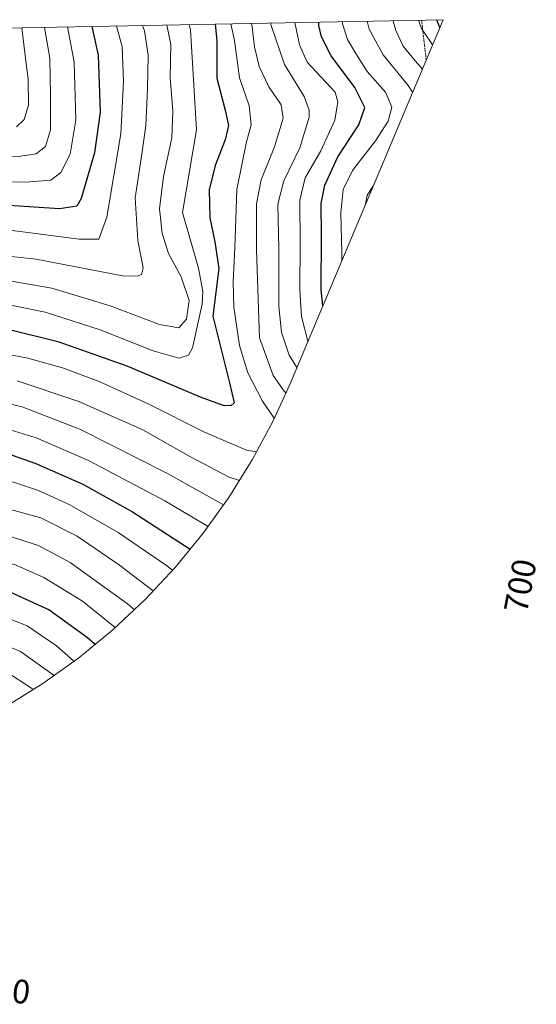
# Model space of a CAD drawing. Units: metres. Extents: x 630355 to 631677, y 4782084 to 4782915.
# Drawn here: x 631524 to 631677, y 4782623 to 4782915 of the extents above; entities that cross this region are included whole.
import ezdxf
from ezdxf.enums import TextEntityAlignment as Align

# ---------------------------------------------------------------- set-up
doc = ezdxf.new("R2010")
doc.units = ezdxf.units.M
doc.header["$MEASUREMENT"] = 0
doc.linetypes.add('TRAZOS', pattern=[0.75, 0.5, -0.25])
for name, color, linetype, lineweight in [('Curva de nivel maestra', 36, 'Continuous', 30), ('Curva de nivel normal', 36, 'Continuous', 0), ('Escarpado lineal', 39, 'TRAZOS', 0), ('Pastizal CxS', 92, 'Continuous', 0), ('Rótulo de curva de nivel directora', 19, 'Continuous', 0)]:
    doc.layers.add(name, color=color, linetype=linetype, lineweight=lineweight)
doc.styles.add('Arial', font='txt', dxfattribs={"height": 0.2})

# ---------------------------------------------------------------- blocks, each defined once
blk = doc.blocks.new('*U163')
at = {"layer": 'Curva de nivel normal', "color": 36, "linetype": 'Continuous', "lineweight": 0}
for points in [[(631552.28, 4782912.72, 795), (631553.95, 4782906.65, 795), (631554.37, 4782896.23, 795), (631553.62, 4782880.74, 795), (631549.44, 4782856.07, 795), (631547.1, 4782849.5, 795), (631541.22, 4782849.52, 795), (631520.69, 4782852.22, 795), (631503.08, 4782852.94, 795), (631493.02, 4782851.74, 795), (631487.1, 4782849.65, 795), (631481.14, 4782846.09, 795), (631471.7, 4782839.17, 795), (631457.3, 4782829.42, 795), (631446.28, 4782819.8, 795), (631435.52, 4782804.66, 795), (631433.9, 4782800.7, 795), (631433.14, 4782795.39, 795), (631432.23, 4782790.69, 795), (631428.56, 4782784.47, 795), (631418.37, 4782771.38, 795), (631411.32, 4782763.57, 795), (631406.86, 4782758.8, 795), (631402.92, 4782756.45, 795), (631394.83, 4782755.21, 795), (631387.83, 4782752.56, 795), (631383.49, 4782750.99, 795), (631380.94, 4782747.71, 795), (631377.44, 4782738.86, 795), (631372.97, 4782728.47, 795), (631371.68, 4782724.12, 795), (631371.32, 4782719.13, 795), (631369.21, 4782712.17, 795), (631366.28, 4782703.69, 795), (631361.37, 4782698.35, 795), (631357.39, 4782692.68, 795), (631356.76, 4782691.66, 795)], [(631284.29, 4782703.58, 795), (631283.89, 4782703.87, 795), (631283.32, 4782705.2, 795), (631284.56, 4782710.96, 795), (631284.99, 4782717.81, 795), (631284.98, 4782722.63, 795), (631283.73, 4782727.25, 795), (631283.98, 4782734.27, 795), (631282.28, 4782743.1, 795), (631278.04, 4782753.77, 795), (631272.69, 4782764, 795), (631266.48, 4782773.14, 795), (631254.46, 4782788.35, 795), (631241.43, 4782803.32, 795), (631232.57, 4782813.14, 795), (631216.19, 4782828.29, 795), (631204.89, 4782837.74, 795), (631197.36, 4782842.07, 795), (631184.64, 4782846.69, 795), (631172.83, 4782850.07, 795), (631154.46, 4782854.98, 795), (631128.43, 4782859.77, 795), (631123.93, 4782860.87, 795), (631122.42, 4782861.61, 795), (631121.74, 4782863.69, 795), (631124.62, 4782871.64, 795), (631128.96, 4782877.21, 795), (631134.46, 4782885.06, 795), (631145.29, 4782899.28, 795), (631149.35, 4782904.91, 795)]]:
    blk.add_polyline3d(points, dxfattribs=at)
blk = doc.blocks.new('*U164')
at = {"layer": 'Curva de nivel normal', "color": 36, "linetype": 'Continuous', "lineweight": 0}
for points in [[(631634.37, 4782914.31, 735), (631635.17, 4782911.39, 735), (631637.42, 4782906.74, 735), (631640.96, 4782902.38, 735), (631643.09, 4782899.95, 735)], [(631557.6, 4782739.63, 735), (631555.53, 4782741.34, 735), (631538.6, 4782753.63, 735), (631529.18, 4782758.69, 735), (631520.14, 4782761.5, 735), (631512.34, 4782761.29, 735), (631507.08, 4782759.94, 735), (631486.86, 4782751.84, 735), (631471.51, 4782746.16, 735), (631460.17, 4782740.22, 735), (631453.34, 4782734.58, 735), (631448.73, 4782728.69, 735), (631445.58, 4782722.62, 735), (631441.82, 4782717.97, 735), (631438, 4782714.76, 735), (631420.39, 4782702.28, 735), (631411.92, 4782695.12, 735), (631407.26, 4782690.64, 735), (631403.16, 4782684.84, 735), (631403.11, 4782684.79, 735)]]:
    blk.add_polyline3d(points, dxfattribs=at)
blk = doc.blocks.new('*U166')
at = {"layer": 'Curva de nivel normal', "color": 36, "linetype": 'Continuous', "lineweight": 0}
for points in [[(631586.23, 4782913.38, 770), (631587.33, 4782908.38, 770), (631588.79, 4782897.38, 770), (631591.66, 4782889.04, 770), (631592.27, 4782883.45, 770), (631590.88, 4782878.41, 770), (631588.01, 4782864.28, 770), (631587.42, 4782847.01, 770), (631586.94, 4782836.84, 770), (631587.08, 4782829.37, 770), (631588.82, 4782817.98, 770), (631591.29, 4782809.87, 770), (631595.66, 4782801.5, 770), (631599.11, 4782796.38, 770)], [(631593.88, 4782786.46, 770), (631590.9, 4782786.91, 770), (631578.44, 4782792.29, 770), (631561.87, 4782800.56, 770), (631547.15, 4782807.34, 770), (631536.32, 4782811.4, 770), (631526, 4782814.21, 770), (631512.86, 4782816.68, 770)]]:
    blk.add_polyline3d(points, dxfattribs=at)
blk = doc.blocks.new('*U167')
at = {"layer": 'Curva de nivel normal', "color": 36, "linetype": 'Continuous', "lineweight": 0}
for points in [[(631626.71, 4782914.16, 740), (631627.27, 4782911.82, 740), (631631.44, 4782904.16, 740), (631638.87, 4782895.08, 740), (631640.19, 4782893.07, 740)], [(631628.53, 4782865.39, 740), (631626.73, 4782862.56, 740), (631626.23, 4782859.92, 740)], [(631563.19, 4782745.18, 740), (631553.21, 4782752.87, 740), (631540.61, 4782761.47, 740), (631529.9, 4782766.85, 740), (631519.03, 4782769.88, 740), (631510.91, 4782769.21, 740), (631505.56, 4782767.56, 740), (631484.94, 4782758.78, 740), (631470.28, 4782753.24, 740), (631462.29, 4782748.45, 740), (631456.95, 4782742.77, 740), (631451.2, 4782737.18, 740), (631445.97, 4782730.48, 740), (631442.79, 4782723.09, 740), (631439.14, 4782717.79, 740), (631435.16, 4782715.19, 740), (631429.4, 4782710.84, 740), (631418.46, 4782703.5, 740), (631412.49, 4782698.27, 740), (631406.39, 4782692.66, 740), (631402.76, 4782687.52, 740), (631400.56, 4782685.73, 740), (631398.8, 4782685.22, 740)]]:
    blk.add_polyline3d(points, dxfattribs=at)
blk = doc.blocks.new('*U169')
at = {"layer": 'Curva de nivel normal', "color": 36, "linetype": 'Continuous', "lineweight": 0}
blk.add_polyline3d([(631573.83, 4782913.14, 780), (631574.27, 4782911.56, 780), (631576.09, 4782881.89, 780), (631571.87, 4782857.39, 780), (631576.68, 4782840.87, 780), (631577.95, 4782833.94, 780), (631577.74, 4782830.26, 780), (631574.9, 4782817.28, 780), (631573.66, 4782815.11, 780), (631570.81, 4782814.22, 780), (631563.18, 4782816.42, 780), (631547.51, 4782822.63, 780), (631531.18, 4782827.86, 780), (631516.02, 4782830.96, 780)], dxfattribs=at)
blk = doc.blocks.new('*U170')
at = {"layer": 'Curva de nivel normal', "color": 36, "linetype": 'Continuous', "lineweight": 0}
for points in [[(631605.27, 4782913.75, 755), (631606.59, 4782907.19, 755), (631608.88, 4782901.97, 755), (631617.19, 4782893.08, 755), (631617.97, 4782890.2, 755), (631617.11, 4782884.76, 755), (631612.98, 4782875.68, 755), (631608.25, 4782867.69, 755), (631606.67, 4782861.08, 755), (631606.85, 4782848.37, 755), (631606.72, 4782834.37, 755), (631607.18, 4782826.58, 755), (631609.08, 4782819.28, 755), (631609.1, 4782819.24, 755)], [(631579.5, 4782764.32, 755), (631566.62, 4782771.88, 755), (631543.97, 4782783.83, 755), (631528.44, 4782790.64, 755), (631518.16, 4782793.74, 755), (631511.77, 4782793.75, 755), (631503.34, 4782791.38, 755), (631489.92, 4782784.51, 755), (631462.44, 4782770.93, 755), (631451.83, 4782765.37, 755), (631448.63, 4782762.2, 755), (631443.05, 4782754.42, 755), (631434.28, 4782745.15, 755), (631429.15, 4782737.91, 755), (631425.69, 4782729.79, 755), (631422.28, 4782724.83, 755), (631415.75, 4782719.56, 755), (631409.42, 4782717.06, 755), (631402.63, 4782712.44, 755), (631390.82, 4782699.25, 755), (631383.86, 4782687.9, 755), (631383.35, 4782687.29, 755)]]:
    blk.add_polyline3d(points, dxfattribs=at)
blk = doc.blocks.new('*U176')
at = {"layer": 'Curva de nivel normal', "color": 36, "linetype": 'Continuous', "lineweight": 0}
blk.add_polyline3d([(631560.02, 4782912.87, 790), (631560.58, 4782911.31, 790), (631561.74, 4782904.06, 790), (631561.51, 4782893.96, 790), (631561.06, 4782883.22, 790), (631559.8, 4782874.71, 790), (631557.84, 4782861.73, 790), (631558.65, 4782849.11, 790), (631560.23, 4782840.99, 790), (631559.73, 4782839, 790), (631558.4, 4782838.51, 790), (631554.13, 4782838.63, 790), (631528.48, 4782843.53, 790), (631510.04, 4782845.6, 790)], dxfattribs=at)
blk = doc.blocks.new('*U178')
at = {"layer": 'Curva de nivel normal', "color": 36, "linetype": 'Continuous', "lineweight": 0}
blk.add_polyline3d([(631567.24, 4782913.01, 785), (631568.4, 4782907.21, 785), (631568.27, 4782897.45, 785), (631569.06, 4782887.52, 785), (631568.74, 4782879.59, 785), (631566.29, 4782868.14, 785), (631565.1, 4782858.46, 785), (631565.88, 4782851.32, 785), (631567.75, 4782845.27, 785), (631571.45, 4782838.37, 785), (631573.88, 4782831.29, 785), (631573.09, 4782825.74, 785), (631570.85, 4782823.18, 785), (631565.05, 4782824.19, 785), (631550.43, 4782829.69, 785), (631533.11, 4782834.96, 785), (631514.6, 4782838.13, 785)], dxfattribs=at)
blk = doc.blocks.new('*U179')
at = {"layer": 'Curva de nivel normal', "color": 36, "linetype": 'Continuous', "lineweight": 0}
for points in [[(631598.12, 4782913.61, 760), (631598.13, 4782913.18, 760), (631602.14, 4782901.33, 760), (631607.95, 4782891.78, 760), (631609.51, 4782887.79, 760), (631609.46, 4782885.73, 760), (631606.68, 4782876.6, 760), (631601.97, 4782866.82, 760), (631600.22, 4782859.9, 760), (631600.48, 4782846.79, 760), (631600.5, 4782829.57, 760), (631601.26, 4782821.91, 760), (631603.52, 4782815.09, 760), (631605.83, 4782811.48, 760)], [(631584.1, 4782770.74, 760), (631567.49, 4782780, 760), (631541.58, 4782793.1, 760), (631524.35, 4782799.77, 760), (631515.8, 4782801.74, 760)]]:
    blk.add_polyline3d(points, dxfattribs=at)
blk = doc.blocks.new('*U183')
at = {"layer": 'Curva de nivel normal', "color": 36, "linetype": 'Continuous', "lineweight": 0}
for points in [[(631351.07, 4782692.6, 810), (631351.15, 4782692.71, 810), (631353.48, 4782697.14, 810), (631357.5, 4782702.29, 810), (631362.05, 4782707.32, 810), (631362.52, 4782709.52, 810), (631361.96, 4782714.14, 810), (631360.03, 4782719.72, 810), (631358.8, 4782728.34, 810), (631359.27, 4782744.24, 810), (631360.79, 4782750.81, 810), (631362.62, 4782753.38, 810), (631372.35, 4782761.61, 810), (631378.24, 4782764.51, 810), (631381.73, 4782765.27, 810), (631395.96, 4782767.66, 810), (631400.1, 4782769.29, 810), (631406.16, 4782773.48, 810), (631416.6, 4782785.84, 810), (631420.6, 4782790.78, 810), (631426.02, 4782795.38, 810), (631427.38, 4782798.87, 810), (631426.46, 4782803.37, 810), (631425.46, 4782809.7, 810), (631424.5, 4782812.7, 810), (631424.53, 4782814.59, 810), (631425.37, 4782816.06, 810), (631428.16, 4782817.73, 810), (631434.45, 4782820.65, 810), (631438.47, 4782824.47, 810), (631439.9, 4782828.48, 810), (631440.31, 4782834.87, 810), (631441.18, 4782838.54, 810), (631444.57, 4782842.05, 810), (631455.98, 4782851.11, 810), (631470.52, 4782861.27, 810), (631479.59, 4782866.14, 810), (631491.72, 4782869.86, 810), (631505.2, 4782872.43, 810), (631511.63, 4782873.13, 810), (631517.2, 4782873.96, 810), (631523.15, 4782873.98, 810), (631528.43, 4782874.78, 810), (631531.21, 4782877.02, 810), (631532.68, 4782881.95, 810), (631532.77, 4782891.99, 810), (631532.48, 4782903.2, 810), (631530.98, 4782912.31, 810)], [(631184.71, 4782905.59, 810), (631182.26, 4782903.57, 810), (631175.38, 4782895.83, 810), (631171.52, 4782889.3, 810), (631170.47, 4782886.05, 810), (631171.18, 4782884.57, 810), (631173.7, 4782883.52, 810), (631179.23, 4782882.5, 810), (631186.07, 4782881.84, 810), (631190.46, 4782880.36, 810), (631199.76, 4782877.46, 810), (631211.63, 4782874.57, 810), (631218.89, 4782872.1, 810), (631223.86, 4782869.34, 810), (631231.05, 4782862.62, 810), (631246.31, 4782845.87, 810), (631253.62, 4782838.51, 810), (631260.13, 4782831.35, 810), (631278.78, 4782808.92, 810), (631285.58, 4782798.88, 810), (631293.1, 4782787.88, 810), (631300.27, 4782775.12, 810), (631304.22, 4782766.42, 810), (631307.82, 4782756.05, 810), (631310.23, 4782749.61, 810), (631311.26, 4782743.8, 810), (631310.82, 4782740.47, 810), (631308.89, 4782737.04, 810), (631308.4, 4782734.36, 810), (631309.2, 4782731.03, 810), (631308.56, 4782728.06, 810), (631305.82, 4782723.02, 810), (631305.93, 4782718.01, 810), (631308.21, 4782711.57, 810), (631311.31, 4782708.14, 810), (631315.48, 4782706.39, 810), (631320.32, 4782706.06, 810), (631323.69, 4782703.92, 810), (631331.16, 4782695.87, 810)]]:
    blk.add_polyline3d(points, dxfattribs=at)
blk = doc.blocks.new('*U187')
at = {"layer": 'Curva de nivel normal', "color": 36, "linetype": 'Continuous', "lineweight": 0}
for points in [[(631592.33, 4782913.5, 765), (631592.53, 4782912.48, 765), (631593.24, 4782906.58, 765), (631594.6, 4782900.7, 765), (631597.49, 4782894.73, 765), (631601.14, 4782889.38, 765), (631601.78, 4782885.44, 765), (631599.19, 4782876.86, 765), (631595.24, 4782867.09, 765), (631593.81, 4782860, 765), (631593.89, 4782846.28, 765), (631594.7, 4782820.22, 765), (631598.8, 4782809.12, 765), (631602.09, 4782804.45, 765), (631602.59, 4782803.98, 765)], [(631588.76, 4782777.89, 765), (631585.73, 4782778.95, 765), (631574.23, 4782784.97, 765), (631560.13, 4782792.97, 765), (631541.13, 4782801.41, 765), (631522.88, 4782807.45, 765)]]:
    blk.add_polyline3d(points, dxfattribs=at)
blk = doc.blocks.new('*U188')
at = {"layer": 'Curva de nivel normal', "color": 36, "linetype": 'Continuous', "lineweight": 0}
for points in [[(631619.17, 4782843.16, 745), (631619.13, 4782845.3, 745), (631618.86, 4782857.33, 745), (631619.61, 4782864.26, 745), (631622.37, 4782869.84, 745), (631629.18, 4782878.68, 745), (631632.97, 4782884.54, 745), (631634, 4782888.7, 745), (631632.14, 4782893.13, 745), (631626.67, 4782899.19, 745), (631623.3, 4782904.57, 745), (631620.86, 4782908.75, 745), (631619.39, 4782913.34, 745), (631619.32, 4782914.02, 745)], [(631391.98, 4782685.95, 745), (631392.12, 4782686.13, 745), (631395.02, 4782688.37, 745), (631398.31, 4782689.98, 745), (631403.38, 4782694.43, 745), (631409.51, 4782701.77, 745), (631415.58, 4782706.2, 745), (631422.84, 4782709.36, 745), (631428.38, 4782712.78, 745), (631430.81, 4782716.62, 745), (631434.64, 4782720.11, 745), (631437.26, 4782723.76, 745), (631439.78, 4782730.56, 745), (631442.34, 4782735.15, 745), (631447.26, 4782740.32, 745), (631452.88, 4782745.26, 745), (631456.85, 4782751.27, 745), (631460.17, 4782754.88, 745), (631469.17, 4782759.81, 745), (631485.7, 4782766.27, 745), (631497.97, 4782771.86, 745), (631507.32, 4782776.43, 745), (631515.97, 4782778.07, 745), (631521.79, 4782777.45, 745), (631529.18, 4782775.01, 745), (631538.49, 4782770.69, 745), (631552.76, 4782762.52, 745), (631567.15, 4782752.68, 745), (631568.95, 4782751.33, 745)]]:
    blk.add_polyline3d(points, dxfattribs=at)
blk = doc.blocks.new('*U190')
at = {"layer": 'Curva de nivel normal', "color": 36, "linetype": 'Continuous', "lineweight": 0}
for points in [[(631537.74, 4782912.44, 805), (631539.7, 4782901.97, 805), (631540.29, 4782884.78, 805), (631538.52, 4782874.7, 805), (631535.78, 4782869.31, 805), (631532.84, 4782867.04, 805), (631525.53, 4782866.41, 805), (631508.48, 4782866.68, 805), (631498.93, 4782865.19, 805), (631489.21, 4782862.72, 805), (631477.77, 4782857.43, 805), (631452.15, 4782840.52, 805), (631444.36, 4782833.31, 805), (631441.43, 4782825.28, 805), (631439.62, 4782821.14, 805), (631438.03, 4782819.41, 805), (631431.25, 4782815.13, 805), (631429.02, 4782813.09, 805), (631428.6, 4782811.7, 805), (631428.47, 4782804.79, 805), (631429.37, 4782798.15, 805), (631429.04, 4782795.12, 805), (631427.11, 4782792.11, 805), (631422.32, 4782786.69, 805), (631417.71, 4782781.09, 805), (631412.6, 4782776.28, 805), (631405.43, 4782769.31, 805), (631398.03, 4782764.21, 805), (631388.21, 4782761.24, 805), (631379.57, 4782760.28, 805), (631375.01, 4782758.55, 805), (631367.59, 4782750.52, 805), (631366.37, 4782745.05, 805), (631365.12, 4782734.19, 805), (631363.46, 4782727.66, 805), (631362.99, 4782724.43, 805), (631363.58, 4782720.48, 805), (631365.28, 4782715.81, 805), (631365.68, 4782712.55, 805), (631365.07, 4782707.46, 805), (631363.49, 4782704.52, 805), (631359.65, 4782701.87, 805), (631357.13, 4782699.49, 805), (631354.74, 4782695.65, 805), (631352.66, 4782692.34, 805)], [(631317.57, 4782698.11, 805), (631316.98, 4782698.95, 805), (631313.37, 4782702.57, 805), (631305.79, 4782706.3, 805), (631300.61, 4782710.71, 805), (631299.51, 4782715.3, 805), (631298.19, 4782719.06, 805), (631297.91, 4782721.82, 805), (631299.03, 4782726.44, 805), (631300.73, 4782731.52, 805), (631301.71, 4782739.31, 805), (631300.71, 4782747.26, 805), (631297.32, 4782758.2, 805), (631291.13, 4782771.34, 805), (631285.54, 4782780.43, 805), (631280.14, 4782789.02, 805), (631267.74, 4782805.63, 805), (631250.95, 4782825.35, 805), (631242.37, 4782834.28, 805), (631235.62, 4782840.36, 805), (631224.62, 4782851.18, 805), (631217.54, 4782857.05, 805), (631208.93, 4782860.94, 805), (631193.6, 4782866.34, 805), (631183.83, 4782870.21, 805), (631172.45, 4782873.79, 805), (631165.6, 4782876.59, 805), (631162.53, 4782878.71, 805), (631160.96, 4782881.38, 805), (631159.98, 4782886, 805), (631159.1, 4782888.3, 805), (631160.21, 4782890.05, 805), (631165.72, 4782895.14, 805), (631173.15, 4782904.4, 805), (631174.03, 4782905.39, 805)]]:
    blk.add_polyline3d(points, dxfattribs=at)
blk = doc.blocks.new('*U192')
at = {"layer": 'Curva de nivel maestra', "color": 36, "linetype": 'Continuous', "lineweight": 30}
blk.add_polyline3d([(631581.6, 4782913.29, 775), (631582.06, 4782908.47, 775), (631582.04, 4782897.24, 775), (631584.55, 4782887.75, 775), (631585.5, 4782883.24, 775), (631584.6, 4782879, 775), (631581.57, 4782871.39, 775), (631579.84, 4782864.17, 775), (631580.04, 4782855.84, 775), (631581.53, 4782848.72, 775), (631582.63, 4782840.82, 775), (631580.88, 4782826.7, 775), (631585.86, 4782806.9, 775), (631587.2, 4782800.95, 775), (631586.36, 4782800.19, 775), (631584.26, 4782800.12, 775), (631577.25, 4782802.62, 775), (631555.44, 4782811.82, 775), (631535.32, 4782819, 775), (631518.17, 4782823.22, 775)], dxfattribs=at)
blk = doc.blocks.new('*U194')
at = {"layer": 'Curva de nivel maestra', "color": 36, "linetype": 'Continuous', "lineweight": 30}
for points in [[(631544.97, 4782912.58, 800), (631546.86, 4782904.05, 800), (631547.46, 4782887.13, 800), (631545.77, 4782875.13, 800), (631541.84, 4782861.59, 800), (631540.5, 4782859.34, 800), (631535.35, 4782858.48, 800), (631517.33, 4782859.74, 800), (631500.07, 4782859.51, 800), (631487.07, 4782856.3, 800), (631475.43, 4782850, 800), (631466.07, 4782842.31, 800), (631454.5, 4782834.26, 800), (631447.83, 4782830.75, 800), (631445.15, 4782827.24, 800), (631443.11, 4782821.4, 800), (631440.94, 4782817.67, 800), (631437.67, 4782814.75, 800), (631433.62, 4782812.13, 800), (631431.32, 4782809.34, 800), (631430.51, 4782804.26, 800), (631430.92, 4782797.21, 800), (631429.78, 4782791.4, 800), (631428.25, 4782788.36, 800), (631418.8, 4782776.89, 800), (631411.18, 4782770.51, 800), (631403.9, 4782763.83, 800), (631397.89, 4782760.44, 800), (631389.01, 4782756.17, 800), (631385.21, 4782755.76, 800), (631382.77, 4782755.72, 800), (631378.62, 4782753.9, 800), (631375, 4782748.88, 800), (631372.82, 4782742.69, 800), (631371.66, 4782735.71, 800), (631368.68, 4782727.08, 800), (631367.86, 4782722.41, 800), (631368.43, 4782717.01, 800), (631366.32, 4782706.68, 800), (631364.16, 4782702.68, 800), (631361.04, 4782700.68, 800), (631358.62, 4782698.35, 800), (631356, 4782694.01, 800), (631354.87, 4782691.97, 800)], [(631302.87, 4782700.53, 800), (631299.23, 4782703.18, 800), (631295.14, 4782705.89, 800), (631292.72, 4782707.69, 800), (631291.99, 4782709.34, 800), (631291.88, 4782717.22, 800), (631291.35, 4782721.06, 800), (631291.48, 4782725.69, 800), (631292.79, 4782735.09, 800), (631291.47, 4782746.16, 800), (631288.56, 4782754.91, 800), (631283.39, 4782765.96, 800), (631278.09, 4782774.58, 800), (631271.43, 4782783.53, 800), (631258.03, 4782800.91, 800), (631234.24, 4782826.45, 800), (631215.88, 4782843.18, 800), (631208.06, 4782849.09, 800), (631201.94, 4782851.67, 800), (631191.18, 4782855.21, 800), (631178.83, 4782860.41, 800), (631166.8, 4782864.42, 800), (631160.24, 4782866.88, 800), (631152.37, 4782869.64, 800), (631146.74, 4782873, 800), (631145.73, 4782874.9, 800), (631145.94, 4782876.53, 800), (631148.03, 4782884.62, 800), (631150.62, 4782890.32, 800), (631155.96, 4782897.82, 800), (631161.84, 4782905.15, 800)]]:
    blk.add_polyline3d(points, dxfattribs=at)
blk = doc.blocks.new('*U199')
at = {"layer": 'Curva de nivel maestra', "color": 36, "linetype": 'Continuous', "lineweight": 30}
for points in [[(631613.54, 4782829.79, 750), (631613.09, 4782834.52, 750), (631613.12, 4782850.7, 750), (631613, 4782860.04, 750), (631614.09, 4782865.52, 750), (631617.95, 4782873.96, 750), (631624.19, 4782883.44, 750), (631626.03, 4782888.53, 750), (631623, 4782894.52, 750), (631615.99, 4782903.85, 750), (631613.12, 4782909.52, 750), (631612.4, 4782912.83, 750), (631612.38, 4782913.88, 750)], [(631386.51, 4782686.77, 750), (631389.83, 4782691.22, 750), (631396.49, 4782696.32, 750), (631401.4, 4782701.99, 750), (631406.79, 4782707.79, 750), (631413.4, 4782711.85, 750), (631420.04, 4782713.63, 750), (631422.67, 4782715.28, 750), (631425.61, 4782719.41, 750), (631430.19, 4782725.19, 750), (631433.66, 4782732.68, 750), (631438.03, 4782739.53, 750), (631446.65, 4782749.06, 750), (631453.6, 4782757.45, 750), (631458.2, 4782761.26, 750), (631469.46, 4782766.96, 750), (631489.5, 4782776.16, 750), (631504.76, 4782783.62, 750), (631515.55, 4782785.91, 750), (631521.31, 4782785.48, 750), (631528.34, 4782783.01, 750), (631542.27, 4782776.85, 750), (631557.04, 4782768.68, 750), (631574.18, 4782757.58, 750)]]:
    blk.add_polyline3d(points, dxfattribs=at)

msp = doc.modelspace()

# ---------------------------------------------------------------- linework, layer by layer
at = {"layer": 'Curva de nivel maestra', "color": 36, "linetype": 'Continuous', "lineweight": 30}
for points in [[(631647.26, 4782914.56, 725), (631648.26, 4782912.21, 725)], [(631545.93, 4782729.32, 725), (631543.72, 4782731.32, 725), (631532.18, 4782739.6, 725), (631520.76, 4782744.85, 725), (631513.87, 4782745.56, 725), (631510.02, 4782744.8, 725), (631494.17, 4782738.99, 725), (631475.45, 4782733.23, 725), (631465.38, 4782728.74, 725), (631459.76, 4782724.35, 725), (631454.9, 4782718.75, 725), (631450.14, 4782712.44, 725), (631441.16, 4782700.55, 725), (631437.26, 4782699.38, 725), (631430.7, 4782699.16, 725), (631426.23, 4782698.48, 725), (631422.94, 4782696.35, 725), (631419.03, 4782692.04, 725), (631415.43, 4782685.81, 725), (631414.33, 4782684.22, 725)]]:
    msp.add_polyline3d(points, dxfattribs=at)
at = {"layer": 'Curva de nivel normal', "color": 36, "linetype": 'Continuous', "lineweight": 0}
for points in [[(631641.93, 4782914.46, 730), (631642.77, 4782911.99, 730), (631646.12, 4782907.14, 730)], [(631524.25, 4782912.18, 815), (631524.78, 4782907.26, 815), (631526.12, 4782896.86, 815), (631526.16, 4782889.25, 815), (631524.95, 4782885.04, 815), (631522.61, 4782882.82, 815)], [(631551.9, 4782734.3, 730), (631542.25, 4782742.14, 730), (631530.71, 4782749.2, 730), (631522.02, 4782753.01, 730), (631516.72, 4782754.03, 730), (631508.02, 4782752.37, 730), (631490.36, 4782745.24, 730), (631474.72, 4782740.06, 730), (631460.72, 4782733.5, 730), (631453.15, 4782727.36, 730), (631449.41, 4782723.79, 730), (631446.16, 4782718.84, 730), (631439.87, 4782710.37, 730), (631435.39, 4782707.26, 730), (631431.61, 4782706.8, 730), (631427.18, 4782704.84, 730), (631419.44, 4782699.22, 730), (631411.71, 4782690.34, 730), (631407.95, 4782684.42, 730)], [(631539.68, 4782724.34, 720), (631534.46, 4782728.93, 720), (631525.79, 4782734.84, 720), (631519.25, 4782737.42, 720), (631511.27, 4782736.74, 720), (631495.69, 4782731.74, 720), (631479.84, 4782727.69, 720), (631471.17, 4782724.57, 720), (631464.29, 4782720.23, 720), (631458.61, 4782714.15, 720), (631450.76, 4782707.6, 720), (631441.9, 4782698.36, 720), (631436.11, 4782694.46, 720), (631427.86, 4782691.08, 720), (631420.82, 4782685.78, 720), (631419.3, 4782684.05, 720)], [(631533.77, 4782720.1, 715), (631533.51, 4782720.34, 715), (631523.84, 4782727.19, 715), (631517.17, 4782730.04, 715), (631510.2, 4782729.25, 715), (631500.36, 4782725.42, 715), (631492.47, 4782723.08, 715), (631481.44, 4782720.85, 715), (631471.31, 4782717.46, 715), (631465.66, 4782716.35, 715), (631462.88, 4782714.35, 715), (631459.45, 4782710.17, 715), (631451.44, 4782703.32, 715), (631443.59, 4782695.75, 715), (631435.52, 4782690.53, 715), (631427.72, 4782684.32, 715)], [(631527.58, 4782715.94, 710), (631527.06, 4782716.39, 710), (631519.43, 4782721.26, 710), (631515.58, 4782722.78, 710), (631511.55, 4782722.04, 710), (631502.17, 4782718.38, 710), (631494.17, 4782716.14, 710), (631484.49, 4782714.72, 710), (631478.64, 4782713.09, 710), (631472.06, 4782709.78, 710), (631465.4, 4782706.73, 710), (631453.9, 4782699.02, 710), (631441.28, 4782688.6, 710), (631437.4, 4782684.96, 710)]]:
    msp.add_polyline3d(points, dxfattribs=at)
at = {"layer": 'Escarpado lineal', "color": 39, "linetype": 'TRAZOS', "lineweight": 0}
msp.add_polyline3d([(631642.84, 4782914.48, 730.99), (631644.22, 4782902.63, 734.48)], dxfattribs=at)
at = {"layer": 'Pastizal CxS', "color": 92, "linetype": 'Continuous', "lineweight": 0}
for points in [[(631430.51, 4782910.36, 859.3), (631649.26, 4782914.6, 723.42), (631603.7, 4782806.42, 763.98), (631598.75, 4782795.59, 769.2), (631592.59, 4782784.05, 766.85), (631585.67, 4782772.94, 760.22), (631578.05, 4782762.3, 752.39), (631569.75, 4782752.18, 744.62), (631560.8, 4782742.63, 736.55), (631551.25, 4782733.68, 728.22), (631541.13, 4782725.38, 719.87), (631530.49, 4782717.76, 710.96), (631519.38, 4782710.84, 702.18)], [(631649.26, 4782914.6, 723.42), (631430.51, 4782910.36, 859.3)], [(631649.26, 4782914.6, 723.42), (631603.7, 4782806.42, 763.98), (631598.75, 4782795.59, 769.2), (631592.59, 4782784.05, 766.85), (631585.67, 4782772.94, 760.22), (631578.05, 4782762.3, 752.39), (631569.75, 4782752.18, 744.62), (631560.8, 4782742.63, 736.55), (631551.25, 4782733.68, 728.22), (631541.13, 4782725.38, 719.87), (631530.49, 4782717.76, 710.96), (631519.38, 4782710.84, 702.18)]]:
    msp.add_polyline3d(points, dxfattribs=at)

# ---------------------------------------------------------------- block references
at = {"layer": 'Curva de nivel maestra', "color": 36, "linetype": 'Continuous', "lineweight": 30}
for name in ['*U192', '*U194', '*U199']:
    msp.add_blockref(name, (0, 0), dxfattribs=at)
at = {"layer": 'Curva de nivel normal', "color": 36, "linetype": 'Continuous', "lineweight": 0}
for name in ['*U179', '*U187', '*U166', '*U169', '*U178', '*U176', '*U163', '*U170', '*U188', '*U167', '*U164', '*U190', '*U183']:
    msp.add_blockref(name, (0, 0), dxfattribs=at)

# ---------------------------------------------------------------- texts
at = {"layer": 'Rótulo de curva de nivel directora', "color": 19, "linetype": 'Continuous', "lineweight": 0, "style": 'Arial'}
for s, rotation, p in [('700', 79.3535, (631672.1, 4782746.69)), ('650', -7.7466, (631518.78, 4782627.08))]:
    msp.add_text(s, height=7, rotation=rotation, dxfattribs=at).set_placement(p, align=Align.MIDDLE_CENTER)

doc.saveas('drawing.dxf')
